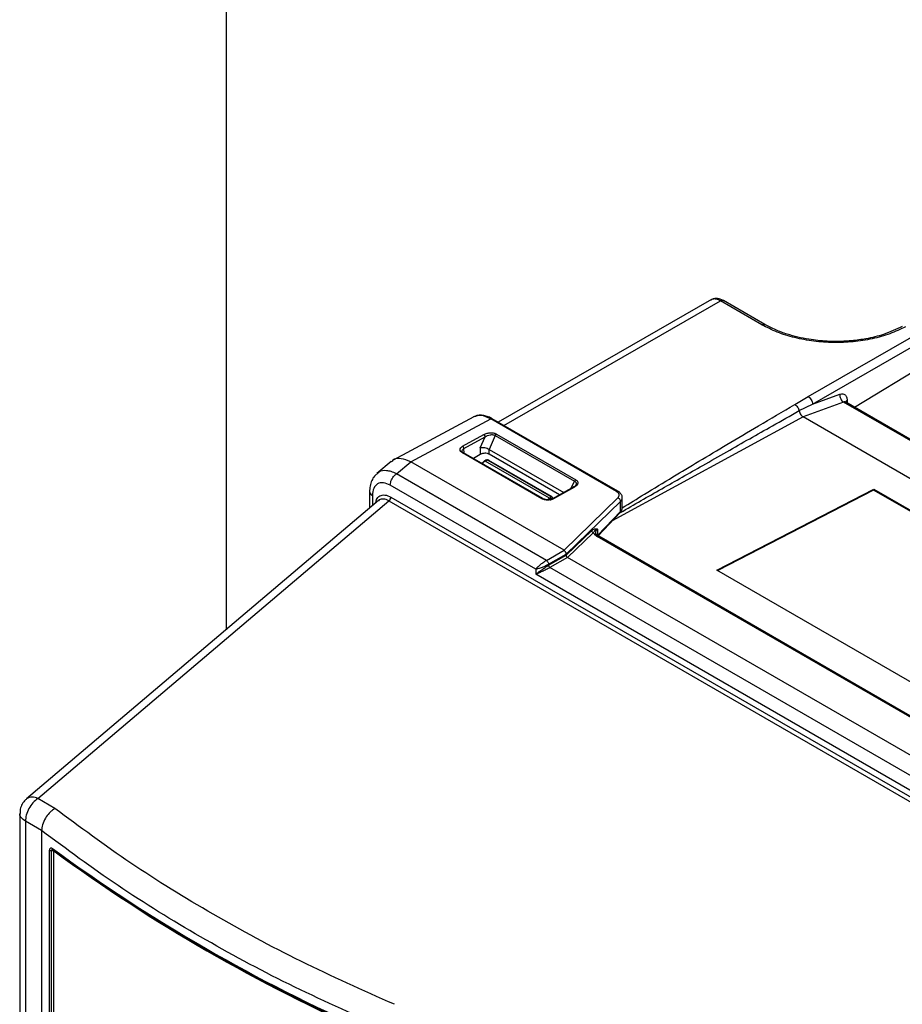
# Model space of a CAD drawing. Extents: x 0 to 16.5, y 0 to 11.7.
# Drawn here: x 12 to 12.5, y 9.7 to 10.2 of the extents above; entities that cross this region are included whole.
import ezdxf

# ---------------------------------------------------------------- set-up
doc = ezdxf.new("R2010")
doc.units = 0
doc.linetypes.add('SLD-SOLID', pattern=[0])
doc.layers.get('0').update_dxf_attribs({"linetype": 'CONTINUOUS'})

msp = doc.modelspace()

# ---------------------------------------------------------------- linework, layer by layer
at = {"color": 7, "linetype": 'SLD-SOLID'}
for p, q in [((12.10133364421455, 10.73641593770639), (12.10133364421455, 9.923715850849268)), ((12.40207909943721, 10.04425525284709), (12.61640078967363, 10.16780534017391)), ((12.40439612940374, 10.04030869937727), (12.61871909157633, 10.16385908143421)), ((12.42602049608348, 10.03873036138325), (12.61889421353789, 10.1560633769602)), ((12.35221648741761, 10.09439372171474), (12.24197453308329, 10.03098081278631)), ((12.2448548011092, 10.02931806944744), (12.35674752728637, 10.09367981674212)), ((12.37812738272059, 10.08133748892068), (12.35674752729243, 10.09367981674553)), ((12.3797069413368, 10.08146577737496), (12.3583270859974, 10.09380810514855)), ((12.404396129423, 10.0403086993659), (12.41847436494534, 10.04546259330265)), ((12.39516335818577, 10.04007219692184), (12.40207909943721, 10.04425525284709)), ((12.42039888760355, 10.04133958510343), (12.39951501715181, 10.03369092883784)), ((12.82180829723216, 9.809610865409327), (12.42039888760355, 10.04133958510343)), ((12.82238844482786, 9.809912015108564), (12.42154355244351, 10.0413148459343)), ((12.42222535586713, 10.0423514098734), (12.42225801602126, 10.04090239489014)), ((12.39745368233393, 10.03693969574139), (12.40439612942441, 10.04030869936516)), ((12.22942902097756, 10.03381387203949), (12.18768023388534, 10.01136681858455)), ((12.19672191073044, 10.01049433227502), (12.23806126067659, 10.03270839335894)), ((12.30297870096981, 9.995232352791074), (12.23806126068828, 10.03270839336565)), ((12.30378333745159, 9.995299349525792), (12.23885332861072, 10.03278264577523)), ((12.39951501742677, 10.03369093254737), (12.30086665797636, 9.979963289318015)), ((12.80361097282623, 9.800411302991789), (12.39951501742677, 10.03369093254737)), ((12.22352614447244, 10.01850403635747), (12.23442815835311, 10.02456851867808)), ((12.22421732780778, 10.01731949287688), (12.23513303786859, 10.02338684503097)), ((12.2326990624883, 10.01770761795351), (12.23513303786872, 10.0233868450309)), ((12.24042228163507, 10.02417757982644), (12.23731936441775, 10.01688952831989)), ((12.24042228169144, 10.02417757979603), (12.28143951581507, 10.00049883455272)), ((12.2410045343179, 10.02485629357373), (12.28202175018341, 10.00117755887062)), ((12.26449271723208, 9.991442072965445), (12.22352924464798, 10.01508978315432)), ((12.26497756921111, 9.991481104459485), (12.22400398728871, 10.01513464982342)), ((12.22432485347466, 10.01494941771705), (12.22421732780783, 10.01731949287682)), ((12.23269906248822, 10.01770761795355), (12.23269901098716, 10.01430881629603)), ((12.23733563964328, 10.01437986046111), (12.23731913666172, 10.01688941921958)), ((12.23731936441775, 10.01688952831989), (12.27581886317513, 9.994664240765808)), ((12.18660805385091, 10.01063375208528), (12.17923575809052, 10.00438014456115)), ((12.18937812467082, 10.00428136043753), (12.19672191057542, 10.01049430458119)), ((12.27593399655831, 9.964766929159273), (12.19672191017381, 10.01049431027716)), ((12.23269901098716, 10.01430881629603), (12.22915947064412, 10.01215845263248)), ((12.23458162219251, 10.01053444294476), (12.23325314083391, 10.00952263467808)), ((12.23528301200293, 10.0112305458865), (12.23478003301321, 10.01094097789036)), ((12.23527568124718, 10.01089420118143), (12.23576742736588, 10.01117753622946)), ((12.26847018633284, 9.991731421286188), (12.23527568124462, 10.01089420118894)), ((12.26896013554155, 9.992550673282764), (12.23669486013559, 10.0111770269696)), ((12.26945969460541, 9.992595094920382), (12.23717974042045, 10.01122991581805)), ((12.27361737042816, 9.993434863105739), (12.23733563964334, 10.01437986046101)), ((12.26682609783921, 9.959571598715797), (12.18937812588669, 10.00428136124994)), ((12.27970641568418, 9.996835163297149), (12.28143951585606, 10.00049883464335)), ((12.17546849701185, 9.995136247471917), (12.17546849701185, 9.986601319409143)), ((12.26130646990371, 9.955049461622085), (12.18617129473848, 9.998424074615857)), ((12.28093332359629, 9.997520304404333), (12.2700076327058, 9.991419080441592)), ((12.28139778678679, 9.99745380940358), (12.27051205527345, 9.991379660419712)), ((12.30375249635766, 9.995280801578328), (12.30373635358588, 9.995290485277577)), ((12.35485679866735, 9.9545379246885), (12.43594216630887, 9.996440340627936)), ((12.43591788342857, 9.995891268764034), (12.35534719660071, 9.95425482398754)), ((12.43591788342857, 9.995891268764034), (12.43594216630887, 9.996440340627936)), ((12.73701502340287, 9.822071589712772), (12.43591788342857, 9.995891268764034)), ((12.43594216630887, 9.996440340627936), (12.73752970421651, 9.82233756087572)), ((12.18006680023906, 9.990501866076633), (11.99824523999289, 9.836270305900326)), ((12.00406608469647, 9.83646126878451), (12.18543523182926, 9.990309066040155)), ((12.17690990064751, 9.993127369244142), (12.17690990064751, 9.987824001313703)), ((12.18044915242455, 9.990783736627336), (12.1801503276223, 9.990415726072271)), ((12.18543523182926, 9.990309066040155), (12.71860509948197, 9.682516652989971)), ((12.18650417513503, 9.992261494530077), (12.71967404266066, 9.684469081553251)), ((12.26847018633852, 9.99173142128947), (12.26896017333623, 9.992014930951298)), ((12.27593400347418, 9.964766890875635), (12.30376084504635, 9.991854975516048)), ((12.27710952039801, 9.962753865737502), (12.3051612186236, 9.990030498917909)), ((12.30516121944165, 9.984850283421997), (12.30516121944165, 9.990030499321714)), ((12.3060403178394, 9.986736263611412), (12.3060403178394, 9.99192992187294)), ((12.29321329726012, 9.97241012724393), (12.30516121944165, 9.984850283421997)), ((12.29352082692844, 9.972314822842945), (12.30497344426336, 9.98423926803732)), ((12.27710951654091, 9.962209303863174), (12.29023399231813, 9.974970876403933)), ((12.29321320308665, 9.975733956528146), (12.29321329726013, 9.972410127243924)), ((12.29107423432108, 9.973876098386485), (12.27781482553578, 9.961001474269663)), ((12.67110018103382, 9.753723950175408), (12.29311636529592, 9.971929362368108)), ((12.6719044609103, 9.753791176342707), (12.2939103627787, 9.972002524434942)), ((12.26682609651977, 9.959571597963405), (12.27593399655831, 9.964766929159273)), ((12.26794964993504, 9.957550872309927), (12.27710952181279, 9.962753865124276)), ((12.26794965698322, 9.957006899743075), (12.27710951583962, 9.962209304222704)), ((12.27781482968371, 9.961001451285105), (12.26867635481745, 9.955824527157937)), ((12.27710952187044, 9.96275386508446), (12.27710952187044, 9.962209307686843)), ((12.65092388067522, 9.745610467012954), (12.27781482968371, 9.961001451285105)), ((12.26130646990371, 9.955049461622085), (12.26130646990371, 9.952370521576029)), ((12.26794965697733, 9.957006899746414), (12.26794965697733, 9.957550875720873)), ((12.64391554482658, 9.739203554988492), (12.26867635481747, 9.95582452715771)), ((12.656444336575, 9.78043514493628), (12.35485679866735, 9.9545379246885)), ((12.64487174862277, 9.730942999388846), (12.26130646990371, 9.952370521576029)), ((12.01291180423994, 9.831355302463038), (12.00406608469647, 9.836461268784507)), ((11.99476961775393, 9.828764454139167), (11.99476961775393, 8.620029558075577)), ((12.00602169081072, 9.819913866120723), (11.99765242502572, 9.824746697683345)), ((11.99765242502572, 9.824746697683345), (11.99765242502572, 8.829735338373771)), ((12.00602167708719, 9.819913872926582), (12.00602197875471, 9.680033764935752)), ((12.01017286961841, 9.68300237500913), (12.01017284481029, 9.809846239463868)), ((12.01118953838119, 9.683002354329796), (12.01118948021786, 9.8095574137811)), ((12.01191271209466, 9.810086961246217), (12.01160697013186, 9.81019275811273)), ((12.01220441118452, 9.809263788406021), (12.01220441118452, 9.682708560680346))]:
    msp.add_line(p, q, dxfattribs=at)
for centre, radius, start, end in [((12.1778531522349, 9.995324927143548), 0.002391439791946771, 184.3237156618185, 246.7696751850071), ((12.18396057968443, 9.992385263943392), 0.002546604932362487, 305.3848716387742, 357.2142285777639), ((12.00130962862835, 9.831672656368239), 0.005525292655510943, 60.07409409597494, 123.6839324682543), ((12.52291185410532, 10.50766703171091), 0.8644029360490127, 233.7367910562361, 246.2684416380617), ((12.5230286979026, 10.50663383278452), 0.8639430365426155, 233.7367353781633, 246.2686512745732), ((12.52314360466802, 10.50559766505731), 0.8634796021718872, 233.7367203196088, 246.2686539014412)]:
    msp.add_arc(centre, radius, start, end, dxfattribs=at)
for points, knots in [([(12.35829345072701, 10.0938267347338), (12.35771763254966, 10.09410636097685), (12.3565449752151, 10.09467582157701), (12.35473009002138, 10.0949446228474), (12.35299341119546, 10.09477900378891), (12.35204117163372, 10.09426339154778), (12.35156359627253, 10.09400479726944)], [0, 0, 0, 0, 0.2404820142741178, 0.4897431324060721, 0.7440915945666995, 1, 1, 1, 1]), ([(12.35674752728637, 10.09367981674212), (12.35605745733909, 10.09400044526993), (12.3546137944112, 10.09467121715479), (12.3529074339656, 10.09474884587499), (12.35216108925781, 10.09424665352364), (12.35191389878531, 10.09408032667317)], [0, 0, 0, 0, 0.3798153895267747, 0.794593938569619, 1, 1, 1, 1]), ([(12.35674752737499, 10.09367981669098), (12.35702796529461, 10.09379248621754), (12.35758884113385, 10.09401782527065), (12.35814264115681, 10.09399192468748), (12.35831372785768, 10.09380817570642), (12.35832130890905, 10.09380003357463)], [0, 0, 0, 0, 0.4886712123501544, 0.9773424247002208, 1, 1, 1, 1]), ([(12.37812738271439, 10.08133748891739), (12.37841636508639, 10.08146318019882), (12.37899357479112, 10.08171423436155), (12.37944894644269, 10.08155943714434), (12.37967633443609, 10.08148213977968)], [0, 0, 0, 0, 0.5006540424382713, 1, 1, 1, 1]), ([(12.4523616959183, 10.08029472846805), (12.4497550485096, 10.0790250148068), (12.44456780454127, 10.07649827700986), (12.43528199499236, 10.07393353682024), (12.42540785011515, 10.07238450817396), (12.41517023855428, 10.07198101149218), (12.40494693344134, 10.07268318074746), (12.39510911450522, 10.07451577014105), (12.38587133616322, 10.07733688579285), (12.38071484217173, 10.08000078171421), (12.37812738272059, 10.08133748892068)], [0, 0, 0, 0, 0.1269527342770442, 0.2526367022038024, 0.3774368787374193, 0.5013315186888734, 0.6249285293782953, 0.7491149142772394, 0.8741092324990893, 1, 1, 1, 1]), ([(12.45072366327005, 10.08045892565375), (12.44760947453504, 10.07898441932676), (12.44197934584284, 10.07631866555112), (12.43278346934735, 10.07410543496092), (12.42529708643675, 10.07307036181779), (12.41854964863554, 10.07266488607669), (12.41107368648476, 10.07274616332766), (12.40153296216766, 10.07374520242479), (12.39259729067054, 10.0758703449839), (12.38507684595806, 10.07861821450335), (12.38152543278612, 10.08050241464056), (12.379675153071, 10.0814840794383)], [0, 0, 0, 0, 0.1572954959194538, 0.284373864297833, 0.3810469833610393, 0.4518097236782658, 0.5422506097682623, 0.6638146892274097, 0.8162987218268439, 0.9042919727476105, 1, 1, 1, 1]), ([(12.41847436494534, 10.04546259330265), (12.41897896778771, 10.04558274113924), (12.41998193234025, 10.04582155077535), (12.42118406242765, 10.04526457649674), (12.42202752291369, 10.04412426937875), (12.42215916292673, 10.04294459104735), (12.42222535586713, 10.0423514098734)], [0, 0, 0, 0, 0.2516261128689821, 0.5001400121283627, 0.7486539113906122, 1, 1, 1, 1]), ([(12.42154829820293, 10.04127681575646), (12.42139703291061, 10.04135551424846), (12.42106231025401, 10.04152965973753), (12.42063376693125, 10.04140687946347), (12.42039888761572, 10.04133958510792)], [0, 0, 0, 0, 0.4519123200606389, 1, 1, 1, 1]), ([(12.42132579355833, 10.04104250265534), (12.42136274901785, 10.04128317047333), (12.42143682151015, 10.04176555833499), (12.42196212914916, 10.04215584224524), (12.42222535589165, 10.0423514098607)], [0, 0, 0, 0, 0.4989093572086493, 0.9999999999999999, 0.9999999999999999, 0.9999999999999999, 0.9999999999999999]), ([(12.30504570394654, 9.984209855132855), (12.30508178464714, 9.984231438497343), (12.31210012206057, 9.988429786422113), (12.3263907795135, 9.996508119113408), (12.34469436407413, 10.00697163722385), (12.35985182717976, 10.01560159757392), (12.37183628159406, 10.02242978671812), (12.38429665043275, 10.02950190906733), (12.39282685357871, 10.03432410977388), (12.39745367956257, 10.03693969619623)], [0, 0, 0, 0, 0.001198019434485478, 0.2330360685491973, 0.4622278619932845, 0.5968908444632168, 0.7245141427398334, 0.8505750565669798, 1, 1, 1, 1]), ([(12.30596225180049, 9.986631901783458), (12.30978826902629, 9.989014731194063), (12.31846529260861, 9.994418749463772), (12.33172989086755, 10.00243755954435), (12.34594693777642, 10.01098778466732), (12.36068311935043, 10.01976736511249), (12.37720048359085, 10.02953754328859), (12.38891251884278, 10.0364062788057), (12.39516335818577, 10.04007219692184)], [0, 0, 0, 0, 0.1313946156375214, 0.2979898184429643, 0.4482355443196551, 0.6105034774451371, 0.7921215113536636, 1, 1, 1, 1]), ([(12.3951633581953, 10.04007219734761), (12.39541915944999, 10.03991309101671), (12.39593851509391, 10.03959005596736), (12.39662384790519, 10.03880493392868), (12.39718116522142, 10.03789468970713), (12.39736317326526, 10.03725686173156), (12.39745367829358, 10.03693969641419)], [0, 0, 0, 0, 0.2470680024835344, 0.5016244415111962, 0.7521785681523019, 1, 1, 1, 1]), ([(12.39745368233393, 10.03693969574139), (12.39754241334568, 10.03653468940745), (12.39770936340138, 10.03577265786198), (12.39828164687874, 10.03479076409277), (12.3988979819523, 10.03409374354446), (12.39932124903562, 10.03381742806081), (12.39951501776419, 10.03369093275311)], [0, 0, 0, 0, 0.3040980827199868, 0.5721696490415852, 0.8041422392356119, 1, 1, 1, 1]), ([(12.23806126067659, 10.03270839335894), (12.23635103553844, 10.03349357259378), (12.23305108127908, 10.03500861029412), (12.23046331521753, 10.03410879263132), (12.22921667761482, 10.03367531197373)], [0, 0, 0, 0, 0.5182572253222375, 1, 1, 1, 1]), ([(12.23885759959432, 10.03272565909673), (12.2385504390529, 10.03291606262796), (12.23748319088929, 10.03357763138973), (12.23559816373134, 10.03425301002842), (12.23325039493223, 10.03466076571639), (12.23108847622056, 10.034537938662), (12.22989218426904, 10.03394344918947), (12.22937423095435, 10.0336860556724)], [0, 0, 0, 0, 0.09373892452575587, 0.3257016496932424, 0.5639417655612405, 0.8112017658930584, 1, 1, 1, 1]), ([(12.23806126067643, 10.03270839335918), (12.23821289094882, 10.03277517853573), (12.23851275277544, 10.03290725193186), (12.23874519118168, 10.03281918302896), (12.2388600931237, 10.03277564767636)], [0, 0, 0, 0, 0.5056671404578629, 1, 1, 1, 1]), ([(12.23442815835311, 10.02456851867808), (12.23500359292391, 10.02482998586675), (12.23608411959784, 10.02532095788348), (12.23776720421323, 10.02552509744187), (12.23897603705829, 10.02547397834187), (12.23975820687774, 10.02534267934416), (12.24045195091945, 10.02513998721259), (12.24082082916591, 10.0249506069085), (12.2410045343179, 10.02485629357373)], [0, 0, 0, 0, 0.3024451068163895, 0.5679186164671891, 0.6847101173010979, 0.7980391059422612, 0.899421402327144, 0.9999999999999999, 0.9999999999999999, 0.9999999999999999, 0.9999999999999999]), ([(12.23442815833627, 10.02456851512659), (12.23448433295741, 10.02453360569223), (12.23459011518503, 10.02446786786157), (12.23476386383765, 10.02430040960973), (12.23494640975764, 10.02405479930797), (12.23510047497757, 10.02371696433473), (12.23512237553108, 10.02349493873285), (12.23513303786859, 10.02338684503097)], [0, 0, 0, 0, 0.1528038344419311, 0.2877443526776933, 0.5008474879611261, 0.7569863908764213, 1, 1, 1, 1]), ([(12.23513303786872, 10.0233868450309), (12.23552493092611, 10.02362655512034), (12.23630564254779, 10.02410409471727), (12.23754570637277, 10.02444719818853), (12.23853831493719, 10.02455762111438), (12.23924830347589, 10.02454384075828), (12.23990011414821, 10.02443123337745), (12.24025087438049, 10.02426084441225), (12.24042228163573, 10.02417757982818)], [0, 0, 0, 0, 0.2626006328503416, 0.523141102046339, 0.6523276607621356, 0.7671767234482357, 0.8862254180568494, 1, 1, 1, 1]), ([(12.22352924464798, 10.01508978315432), (12.22317686937567, 10.01534555130694), (12.22247773478375, 10.01585301132771), (12.22218328965845, 10.01681457988954), (12.2224791715942, 10.01776732246351), (12.22317629611366, 10.01825786174106), (12.22352614447244, 10.01850403635747)], [0, 0, 0, 0, 0.2525586416074889, 0.5010921500709018, 0.749625658534932, 1, 1, 1, 1]), ([(12.22403032470175, 10.01511955372309), (12.22380190400907, 10.01526805643567), (12.22335518984056, 10.0155584778725), (12.22328662465043, 10.01585729726084), (12.22325311925766, 10.01600331976813)], [0, 0, 0, 0, 0.5113352312870036, 0.9999999999999999, 0.9999999999999999, 0.9999999999999999, 0.9999999999999999]), ([(12.22325784101918, 10.01599233545991), (12.22329621032684, 10.01623422153678), (12.22335471435416, 10.01660304001469), (12.22376722704447, 10.01704182492383), (12.22406646174763, 10.01722642333877), (12.22421732780785, 10.01731949287681)], [0, 0, 0, 0, 0.4858247922531667, 0.7407667391428585, 1, 1, 1, 1]), ([(12.22421732780778, 10.01731949287688), (12.22421005693227, 10.01740781949446), (12.224194352555, 10.01759859631701), (12.22409006877315, 10.01786692018882), (12.22396306943302, 10.01808564733912), (12.22383800909815, 10.01824920261332), (12.22368985854638, 10.01839845477028), (12.22358169238861, 10.01846821015364), (12.22352614440373, 10.01850403255003)], [0, 0, 0, 0, 0.2010746335886631, 0.4343014681628364, 0.5635648215021654, 0.700939149881763, 0.8464193614509647, 1, 1, 1, 1]), ([(12.22352924464996, 10.01508978328646), (12.223612698249, 10.01512406222972), (12.22378592304035, 10.01519521509625), (12.22395741030655, 10.01519044230644), (12.22400858763554, 10.01513157594747), (12.22400895365467, 10.01513115493657)], [0, 0, 0, 0, 0.4799729642623115, 0.9962807781352725, 1, 1, 1, 1]), ([(12.23733563964334, 10.01437986046101), (12.23715574532944, 10.01447367021106), (12.23680876946348, 10.01465460822157), (12.2360346088597, 10.01487747368327), (12.23501697696557, 10.01494632083138), (12.23400006727691, 10.01484592550184), (12.23322590131826, 10.01459974624176), (12.23287905994312, 10.01440823287278), (12.23269901098716, 10.01430881629618)], [0, 0, 0, 0, 0.1409289394525504, 0.2718203802178535, 0.4999336229434591, 0.7280985011589898, 0.8588531112510179, 1, 1, 1, 1]), ([(12.23731913666172, 10.01688941921958), (12.23698588668309, 10.01704750117284), (12.23631283550645, 10.01736677274515), (12.23503716403891, 10.01766598166214), (12.23373873869395, 10.01782507239302), (12.23305694897522, 10.01774804915366), (12.23269906248822, 10.01770761795355)], [0, 0, 0, 0, 0.2409182158495113, 0.4865725402828958, 0.7304905825999848, 1, 1, 1, 1]), ([(12.19672191057542, 10.01049430458119), (12.19504431242311, 10.01117893551039), (12.19167749383995, 10.01255294044231), (12.18811225372217, 10.01215385259981), (12.18702085304581, 10.01073482586943), (12.18679298049204, 10.01043854857008)], [0, 0, 0, 0, 0.4400165847031204, 0.8830815724488633, 1, 1, 1, 1]), ([(12.23527568124462, 10.01089420118894), (12.23491938057972, 10.01067275014354), (12.23435312501792, 10.01032080612974), (12.23382322905642, 10.00978004581601), (12.23362675548606, 10.00957954398684)], [0, 0, 0, 0, 0.629222366956422, 0.9999999999999999, 0.9999999999999999, 0.9999999999999999, 0.9999999999999999]), ([(12.23458162219249, 10.01053444294477), (12.23459483216875, 10.01062906256907), (12.23462037463728, 10.01081201662815), (12.23473281464562, 10.01089834211657), (12.23478710327213, 10.01094002205121)], [0, 0, 0, 0, 0.5171769611360243, 1, 1, 1, 1]), ([(12.23478710327213, 10.01094002205121), (12.2347904395186, 10.01094359267967), (12.23484400088336, 10.01100091690174), (12.23501679322686, 10.01100598385291), (12.23518938524041, 10.01093146207192), (12.23527568124718, 10.01089420118143)], [0, 0, 0, 0, 0.032145288768339, 0.5160726443840173, 1, 1, 1, 1]), ([(12.23719411511846, 10.01122158876529), (12.23706084337728, 10.01128480361922), (12.23685571795467, 10.01138210086704), (12.23651117032186, 10.01144318842722), (12.23623188785537, 10.01146088714504), (12.23595258510223, 10.01144345921062), (12.23560798891036, 10.01138272535719), (12.2354027082575, 10.01128568494054), (12.23526934410928, 10.01122264094526)], [0, 0, 0, 0, 0.2392663385224054, 0.3682671838147915, 0.5000624418710394, 0.6318489139748052, 0.7608242407539726, 1, 1, 1, 1]), ([(12.23576742736588, 10.01117753622946), (12.23568117809531, 10.0112147752024), (12.23550867955416, 10.01128925314826), (12.23533601757509, 10.01128418661465), (12.23528251750286, 10.01122690378901), (12.23527920239826, 10.01122335428803)], [0, 0, 0, 0, 0.4840135828393276, 0.968027165678606, 1, 1, 1, 1]), ([(12.23669486013559, 10.0111770269696), (12.23662773148214, 10.01120856810416), (12.23649307356664, 10.01127183860362), (12.23623189104153, 10.01129603996058), (12.23596973291937, 10.01127273624555), (12.2358349949547, 10.01120933188185), (12.23576742736612, 10.0111775362408)], [0, 0, 0, 0, 0.2491824898331238, 0.499852044243666, 0.7491887948275392, 1, 1, 1, 1]), ([(12.23718553557119, 10.01122387215216), (12.23718386053381, 10.0112257326981), (12.23713190242659, 10.01128344510853), (12.23695810420867, 10.01128934812543), (12.23678260815996, 10.01121446735488), (12.2366948601356, 10.0111770269696)], [0, 0, 0, 0, 0.01638319737666334, 0.5081915986881071, 0.9999999999999999, 0.9999999999999999, 0.9999999999999999, 0.9999999999999999]), ([(12.18937812467082, 10.00428136043753), (12.18847219668555, 10.00470985506417), (12.18670190071891, 10.00554718686271), (12.18353875624861, 10.00607471511347), (12.18072153561254, 10.00585211955938), (12.17956835568836, 10.00437058508134), (12.17923404255992, 10.00394108018287)], [0, 0, 0, 0, 0.2253041451171014, 0.4402723239073708, 0.8377319041471466, 1, 1, 1, 1]), ([(12.17909558771522, 10.00413035644237), (12.17872678211891, 10.00381349596393), (12.17770138712497, 10.0029325246565), (12.17653748042374, 10.00084130718371), (12.1756160753606, 9.99808521589563), (12.17551761364077, 9.996017398893537), (12.17546905444406, 9.994997596144234)], [0, 0, 0, 0, 0.1604469176086543, 0.4460926508632627, 0.7268248413969695, 1, 1, 1, 1]), ([(12.18617129473848, 9.998424074615857), (12.18496020710546, 9.998958849749695), (12.18254132723574, 10.00002694488238), (12.17946377307295, 9.99937736786951), (12.1773429187623, 9.997063532550195), (12.17705431726067, 9.99444012581042), (12.17690990064751, 9.993127369244142)], [0, 0, 0, 0, 0.2504880982072392, 0.5002946127447604, 0.7499466939761567, 1, 1, 1, 1]), ([(12.282021750242, 10.00117755890326), (12.28218398607757, 10.00107206800358), (12.28251023380236, 10.00085993135766), (12.28285480139312, 10.0004653144736), (12.28307289339744, 10.00002196240756), (12.28314458372223, 9.999338864936638), (12.28276014724105, 9.998385203615518), (12.28187284211329, 9.997778586726698), (12.28139778678679, 9.99745380940358)], [0, 0, 0, 0, 0.1002006348925135, 0.2014982019236034, 0.3137518101645043, 0.4300681502544001, 0.6948635227126371, 0.9999999999999999, 0.9999999999999999, 0.9999999999999999, 0.9999999999999999]), ([(12.28143951585587, 10.0004988346434), (12.28158571249866, 10.00039860769598), (12.28188496224743, 10.00019345326657), (12.28213238451429, 9.999787749759955), (12.28222237523433, 9.999336031810422), (12.282205782393, 9.99889810033243), (12.28203483403212, 9.998628062396213), (12.2819617792554, 9.998512661692546)], [0, 0, 0, 0, 0.198369129445371, 0.4060415548586149, 0.6063864122070083, 0.831789245463754, 1, 1, 1, 1]), ([(12.28204197721972, 9.998551384241708), (12.28192329550128, 9.998361157809128), (12.28168121841926, 9.997973149779533), (12.28114891429419, 9.997652759530276), (12.28087757980643, 9.997489445138989)], [0, 0, 0, 0, 0.4902641648274326, 0.9999999999999999, 0.9999999999999999, 0.9999999999999999, 0.9999999999999999]), ([(12.28139778672179, 9.997453805878765), (12.28134393751794, 9.997482390518051), (12.28123910514843, 9.997538038424686), (12.28109445552217, 9.997559161749026), (12.28098676085022, 9.99754848784159), (12.28093604801719, 9.997517195510582), (12.28091934454595, 9.997506888641098)], [0, 0, 0, 0, 0.3049576215034671, 0.5936843588489192, 0.8661703315941213, 1, 1, 1, 1]), ([(12.30297870096981, 9.99523235279098), (12.30313044748421, 9.995299519271315), (12.30342456632248, 9.9954297030007), (12.30365260370023, 9.99534412602981), (12.3037629883719, 9.995302701304054)], [0, 0, 0, 0, 0.5159360593821182, 1, 1, 1, 1]), ([(12.30376084504635, 9.991854975516048), (12.30398015277909, 9.992123105937047), (12.30443106384763, 9.992674399651747), (12.304460634913, 9.993614044018353), (12.30400312952847, 9.99452226334893), (12.30331391255161, 9.994999998662411), (12.30297870096981, 9.995232352791074)], [0, 0, 0, 0, 0.2431829112931262, 0.5000000000649986, 0.7568170887986374, 1, 1, 1, 1]), ([(12.30599338559765, 9.991843875264804), (12.30600929992239, 9.991929651347307), (12.30612318710611, 9.992543488040019), (12.30559069896282, 9.993710758582123), (12.30472559688701, 9.994738417002884), (12.30396985456316, 9.995159650952617), (12.30375249635766, 9.995280801578328)], [0, 0, 0, 0, 0.06165959502088814, 0.4412526286634516, 0.8392992927223221, 1, 1, 1, 1]), ([(12.17874664192485, 9.989382031464032), (12.17881962158962, 9.989932090049702), (12.17903768807422, 9.991575689571192), (12.18041535024766, 9.992753701004501), (12.18200085197079, 9.993380080875841), (12.18388642115295, 9.993449516799728), (12.18545553614429, 9.992737401159332), (12.18650417513503, 9.992261494530077)], [0, 0, 0, 0, 0.1410789839136291, 0.4215502793574591, 0.5712783932010974, 0.7134855026270019, 1, 1, 1, 1]), ([(12.18543523182926, 9.990309066040176), (12.18496279907823, 9.990558224390025), (12.18402649649087, 9.991052025057131), (12.18223076466984, 9.991458516489296), (12.18115725832309, 9.991051929440742), (12.18044915242455, 9.990783736627336)], [0, 0, 0, 0, 0.257424087117003, 0.5101823239137183, 1, 1, 1, 1]), ([(12.26449271723209, 9.991442072964768), (12.26457923509126, 9.991477288219729), (12.26475227080958, 9.991547718729647), (12.2649217203996, 9.99153997106635), (12.2649718593871, 9.991483663748609), (12.2649725370833, 9.991482902679078)], [0, 0, 0, 0, 0.4965979201289364, 0.9931958402580622, 1, 1, 1, 1]), ([(12.27051205527345, 9.991379660419712), (12.27007235378602, 9.991186007500925), (12.26919618783257, 9.990800127309305), (12.2675033348316, 9.990644156589662), (12.26612314290648, 9.99081344535816), (12.26512414146936, 9.99111485150107), (12.26470394663523, 9.991332608059702), (12.26449271723208, 9.991442072965445)], [0, 0, 0, 0, 0.2500518831880496, 0.498262919064265, 0.7464739549393127, 0.8725539896489313, 1, 1, 1, 1]), ([(12.2700545126558, 9.991445383334698), (12.26968709734874, 9.99127914563876), (12.26913472528135, 9.991029223934307), (12.26821789193012, 9.990886327181794), (12.26750765689161, 9.99085185118245), (12.26679346729358, 9.990899086217782), (12.26610991248004, 9.991025587682428), (12.26547468985483, 9.99122181589631), (12.26512382913136, 9.991406001702808), (12.26494844513205, 9.99149807026791)], [0, 0, 0, 0, 0.2484926655525151, 0.3735838022123161, 0.4987898692365357, 0.6240793722740486, 0.7494133998671082, 0.8747398122188386, 0.9999999999999999, 0.9999999999999999, 0.9999999999999999, 0.9999999999999999]), ([(12.26732525057732, 9.990877492918882), (12.26735999991818, 9.99091361444305), (12.26771819137608, 9.99128595017895), (12.26811335701903, 9.991520040680387), (12.26847018633284, 9.991731421286188)], [0, 0, 0, 0, 0.09701331536116614, 1, 1, 1, 1]), ([(12.26896017333623, 9.992014930951298), (12.26901484585832, 9.992053728970042), (12.2691245171973, 9.992131556560624), (12.26916628321397, 9.99228249780516), (12.26912559416437, 9.992433963905464), (12.26901539665561, 9.992511693808012), (12.26896013554155, 9.992550673282764)], [0, 0, 0, 0, 0.24919076203799, 0.4998687364278, 0.7491974989939496, 1, 1, 1, 1]), ([(12.27013660829071, 9.991500376910995), (12.2701250143376, 9.991613420014872), (12.27010206482246, 9.991837181867094), (12.26994438394021, 9.99215088859053), (12.26972213213822, 9.992420513444952), (12.26953125222884, 9.992546224819979), (12.26943970729601, 9.992606515289625)], [0, 0, 0, 0, 0.2656391178096719, 0.5258162504793594, 0.7725841360727553, 0.9999999999999999, 0.9999999999999999, 0.9999999999999999, 0.9999999999999999]), ([(12.27051205522636, 9.991379656591894), (12.27045780952309, 9.991407290834688), (12.27035217924784, 9.991461101781846), (12.27020664104607, 9.991480353347999), (12.27009724864577, 9.99146809396083), (12.27004530519106, 9.991435719907958), (12.27002755528762, 9.991424657179927)], [0, 0, 0, 0, 0.302475186069305, 0.5889966436206988, 0.8595536255761561, 0.9999999999999999, 0.9999999999999999, 0.9999999999999999, 0.9999999999999999]), ([(12.30516121943964, 9.990030499319763), (12.30552917513761, 9.990450566229242), (12.30604140853397, 9.99103534396453), (12.30596765577198, 9.991678676549773), (12.30594688227531, 9.991859880167814)], [0, 0, 0, 0, 0.7183360174844969, 1, 1, 1, 1]), ([(12.30488874445556, 9.984209983222835), (12.30499201080557, 9.984301155983978), (12.30546381912741, 9.984717710528894), (12.30593591931993, 9.985598881982067), (12.30596338783047, 9.98641476700074), (12.30597498472249, 9.986759224354726)], [0, 0, 0, 0, 0.1393438081518531, 0.6366407670798139, 1, 1, 1, 1]), ([(12.304901093334, 9.984208782334342), (12.30496096335889, 9.98426260096883), (12.3051320503197, 9.984416395236126), (12.3051497279276, 9.984679347811696), (12.30516121944849, 9.984850282987649)], [0, 0, 0, 0, 0.3499391455557298, 0.9999999999999999, 0.9999999999999999, 0.9999999999999999, 0.9999999999999999]), ([(12.30516121944165, 9.984850283422), (12.3055272852318, 9.985290803077154), (12.30604604316324, 9.985915070821402), (12.30596867428985, 9.986589847194919), (12.3059459013967, 9.986788462084668)], [0, 0, 0, 0, 0.7056582038988899, 1, 1, 1, 1]), ([(12.2902339923086, 9.974970876407106), (12.29072198474889, 9.975303157006834), (12.29181867353868, 9.976049907117496), (12.29271545918781, 9.97584672751821), (12.29321320308379, 9.975733956528364)], [0, 0, 0, 0, 0.4449689326909199, 1, 1, 1, 1]), ([(12.29321313587864, 9.975733978921813), (12.29276141386632, 9.975548459755762), (12.29189582419114, 9.97519296794819), (12.29133999502083, 9.97430206772947), (12.2910742343189, 9.973876098240776)], [0, 0, 0, 0, 0.5218662205455342, 1, 1, 1, 1]), ([(12.29243137555411, 9.973793743659211), (12.29240245962364, 9.974018354448246), (12.29231451608339, 9.974701475054966), (12.29285226595217, 9.975319283896873), (12.29321320308665, 9.975733956528146)], [0, 0, 0, 0, 0.3288010738163453, 1, 1, 1, 1]), ([(12.29107423432108, 9.973876098386485), (12.29131028126666, 9.973517677090276), (12.29178296406934, 9.972799940275603), (12.29267154438682, 9.97221980439631), (12.29311638808293, 9.971929375063462)], [0, 0, 0, 0, 0.4993770542093336, 0.9999999999999999, 0.9999999999999999, 0.9999999999999999, 0.9999999999999999]), ([(12.29395641067948, 9.971976125761289), (12.2934788505422, 9.972288674215152), (12.29254149147541, 9.972902146957471), (12.29240248925696, 9.973574306527782), (12.29233430506425, 9.973904018227213)], [0, 0, 0, 0, 0.5094740683669736, 1, 1, 1, 1]), ([(12.29311638797786, 9.971929368054614), (12.2932602450732, 9.971991591423825), (12.29348140278081, 9.972087250088846), (12.29374607203487, 9.972075873703265), (12.29385957316889, 9.972023642378426), (12.29391562845381, 9.971997846673204)], [0, 0, 0, 0, 0.485041579625282, 0.7456753077644501, 1, 1, 1, 1]), ([(12.27710952181279, 9.962753865124276), (12.27709155434029, 9.96293160150615), (12.27706418161203, 9.963202375800403), (12.27690683168639, 9.963588482086807), (12.27669848991029, 9.963965590302285), (12.2764236755369, 9.964314592512567), (12.27614295018779, 9.964602020080422), (12.27600319072153, 9.964712206510463), (12.27593401061941, 9.96476674813607)], [0, 0, 0, 0, 0.2395874899088579, 0.3650019923155877, 0.4939617440670017, 0.7408817741606367, 0.8717380238572706, 1, 1, 1, 1]), ([(12.26130646957927, 9.95504946180938), (12.2616078840289, 9.955375209652438), (12.26221204520249, 9.956028145168288), (12.26357396080743, 9.957235550871985), (12.26492332497193, 9.958292397079898), (12.2660412029102, 9.959080218573089), (12.26656831817122, 9.959410216847521), (12.26682609783921, 9.959571598715797)], [0, 0, 0, 0, 0.2470385605190421, 0.4951690498797698, 0.7454790362744734, 0.8755294441696588, 1, 1, 1, 1]), ([(12.27781482124824, 9.961001559883128), (12.2777840505137, 9.961032861816584), (12.27771381440546, 9.96110431041928), (12.27752966097559, 9.961266970765845), (12.2773513997412, 9.961478596490121), (12.277228367918, 9.96170994335102), (12.27713530369221, 9.961942285609275), (12.27711969058835, 9.962103950460182), (12.27710951583962, 9.962209304222704)], [0, 0, 0, 0, 0.1126973650112718, 0.2572387187735761, 0.5061457495283196, 0.6375998869128707, 0.7638310663232704, 1, 1, 1, 1]), ([(12.26130646990371, 9.955049461622085), (12.26180502419294, 9.955164104735188), (12.26277802948131, 9.955387848383033), (12.26464055603696, 9.956036046746343), (12.26647541602032, 9.956792071280159), (12.26747920957107, 9.957308732558731), (12.26794964993508, 9.957550872309259)], [0, 0, 0, 0, 0.2824494215666771, 0.5512434389156575, 0.7896846420374087, 1, 1, 1, 1]), ([(12.26130646990371, 9.952370521576029), (12.26185933745299, 9.952803933026669), (12.26285070072558, 9.953581096010177), (12.26473901053345, 9.954927709939563), (12.26625747974286, 9.9559487598466), (12.26730560037245, 9.956616985026653), (12.26773956441056, 9.956879708776446), (12.26794965697733, 9.957006899746432)], [0, 0, 0, 0, 0.3415175539916216, 0.6123852999017445, 0.8273811147670895, 0.9164309908500741, 1, 1, 1, 1]), ([(12.26867635481747, 9.95582452715771), (12.26837708566282, 9.955661023293679), (12.26774558623749, 9.95531600746237), (12.26630171176251, 9.954587098624954), (12.26455125910825, 9.953745211679417), (12.26272870025906, 9.952932750898082), (12.2617807687885, 9.952558019149429), (12.26130646990371, 9.952370521576029)], [0, 0, 0, 0, 0.1142293743772384, 0.2410398236994325, 0.4943070822238059, 0.7469758158737259, 1, 1, 1, 1]), ([(11.99829913753831, 9.836228672937516), (11.99808386439663, 9.836070797225902), (11.99714958364735, 9.835385620073804), (11.99593295374289, 9.833586485523991), (11.99488309950152, 9.831181332141817), (11.99487547368985, 9.82948276597679), (11.99487224924236, 9.828764555555873)], [0, 0, 0, 0, 0.0937491973040704, 0.4068694757713297, 0.7492046337460606, 1, 1, 1, 1]), ([(11.99765242502572, 9.824746697683345), (11.9969244341043, 9.82528022321502), (11.99546845226145, 9.826347274278364), (11.9946379041181, 9.82785212058953), (11.99483307810369, 9.828646148794881), (11.99486233268774, 9.828765165500911)], [0, 0, 0, 0, 0.4594916646391445, 0.9189833292782894, 1, 1, 1, 1]), ([(12.01291180424682, 9.831355302450788), (12.01235885170849, 9.830990978907211), (12.01131557863222, 9.830303598132707), (12.00960661289032, 9.828637029870995), (12.00780593373855, 9.82622756510136), (12.00632062390844, 9.82299982750264), (12.00611829440224, 9.820911128570838), (12.00602169090997, 9.819913866160068)], [0, 0, 0, 0, 0.1511635384044479, 0.2852050380409332, 0.5011722538048431, 0.761831562627388, 1, 1, 1, 1]), ([(12.18827205724659, 9.730121486138495), (12.17199352313375, 9.73738035968378), (12.13943621741143, 9.751898212678116), (12.09415295062674, 9.776435817757248), (12.05144514302379, 9.802694529316765), (12.02575631191268, 9.821801665736961), (12.01291180423994, 9.831355302463038)], [0, 0, 0, 0, 0.2499981720448076, 0.4999999914527514, 0.749998202784173, 1, 1, 1, 1]), ([(12.18233438344276, 9.718130243391107), (12.16597974679354, 9.725435259714825), (12.13326895694305, 9.740045969750438), (12.087746333568, 9.764716461747073), (12.04480306534634, 9.791115183855926), (12.01894945015818, 9.81031383193373), (12.00602167708719, 9.819913872926582)], [0, 0, 0, 0, 0.2499581466916457, 0.4999394717975132, 0.7499510616478964, 1, 1, 1, 1]), ([(12.01017284481029, 9.809846239463868), (12.01019271648483, 9.810081664145596), (12.0102325142858, 9.810553158614162), (12.01056945050008, 9.810928024903772), (12.01104207629969, 9.81103492878595), (12.01142672140216, 9.810807093864112), (12.01162136399767, 9.810691802182898)], [0, 0, 0, 0, 0.2466971085799829, 0.4940702107114122, 0.7439835144157393, 1, 1, 1, 1]), ([(12.01017284480809, 9.809846239466259), (12.01023776241007, 9.809804120249645), (12.01036759761402, 9.809719881816413), (12.01061858363308, 9.809629952575873), (12.0108954870952, 9.809569790713498), (12.01109148250446, 9.809561540318198), (12.01118948020735, 9.80955741512062)], [0, 0, 0, 0, 0.2500000022248081, 0.5000000044496278, 0.7500000066744369, 1, 1, 1, 1]), ([(12.01118948293793, 9.80955750528415), (12.01119133988787, 9.809607380985714), (12.01119644810319, 9.80974458221892), (12.01125904009288, 9.809980621799355), (12.01137097278571, 9.810079525593965), (12.01143971754286, 9.81014026850267)], [0, 0, 0, 0, 0.1805766556898157, 0.4967416812618463, 1, 1, 1, 1]), ([(12.01143971754286, 9.81014026850267), (12.01152405730181, 9.81016916744161), (12.01169176549431, 9.810226632495764), (12.01190405428117, 9.81009526582726), (12.01200958391187, 9.810029962915033)], [0, 0, 0, 0, 0.5028958793863281, 0.9999999999999999, 0.9999999999999999, 0.9999999999999999, 0.9999999999999999]), ([(12.011624387171, 9.810185182300595), (12.01163616543421, 9.81020165869305), (12.01166077781091, 9.81023608848721), (12.01175412061014, 9.810193189168631), (12.0118027941736, 9.810170819336976)], [0, 0, 0, 0, 0.4785504199777252, 1, 1, 1, 1]), ([(12.01239840288281, 9.809367558666816), (12.01238557012914, 9.80937656000679), (12.01236025591047, 9.809394316280613), (12.01231076419272, 9.809411465784843), (12.01225777353364, 9.809402134336583), (12.01222014498182, 9.809361717172626), (12.01220555799943, 9.809310488954159), (12.01220479633651, 9.80927946650539), (12.01220441118452, 9.809263779306468)], [0, 0, 0, 0, 0.1287712367810663, 0.254017440516099, 0.5144731069247224, 0.7622899108947605, 0.8797965472812916, 1, 1, 1, 1])]:
    msp.add_open_spline(points, degree=3, knots=knots, dxfattribs=at)
for points in [[(12.41847436494534, 10.04546259330265), (12.41845965303277, 10.04506846892215), (12.41843022920764, 10.04428022016117), (12.41883544684974, 10.04304959487918), (12.41950653346616, 10.04197441575187), (12.42010144570395, 10.0415511988283), (12.42039890182285, 10.04133959036652)], [(12.40207909943718, 10.04425525284612), (12.40238439356715, 10.04404757076754), (12.40299498182707, 10.0436322066104), (12.40375849167924, 10.04259799263889), (12.40429154406773, 10.04142395999366), (12.40436126762507, 10.04068045291515), (12.40439612940374, 10.0403086993759)], [(12.24100453437649, 10.02485629360629), (12.24094775411441, 10.02482004508943), (12.24083419359024, 10.02474754805571), (12.24067366242341, 10.02458406952875), (12.24052969859499, 10.02439260772872), (12.24045808732595, 10.02424925577359), (12.24042228169144, 10.02417757979603)], [(12.18617129457283, 9.998424074711478), (12.18621840521982, 9.998951484289933), (12.18631262651379, 10.00000630344684), (12.18704214043701, 10.00171179788111), (12.18809369898224, 10.00325943738887), (12.1889499835852, 10.00394071996292), (12.18937812588669, 10.00428136124994)], [(12.28202176850013, 10.00117754836298), (12.28196498823805, 10.00114129984612), (12.28185142771388, 10.00106880281241), (12.28169089654705, 10.00090532428543), (12.28154693271863, 10.00071386248541), (12.28147532144959, 10.00057051053028), (12.28143951581507, 10.00049883455272)], [(12.26916634823466, 9.990569125632383), (12.26915195635769, 9.990678479936866), (12.26912317260376, 9.990897188545835), (12.26896048354579, 9.991241237688422), (12.26873507103318, 9.99154516771389), (12.26855848123245, 9.991669336758507), (12.26847018633216, 9.991731421280768)], [(12.2694457939887, 9.992603023347254), (12.2693745016431, 9.99262728092192), (12.2692319169519, 9.992675796071248), (12.26905072934498, 9.992592380878893), (12.26896013554152, 9.992550673282715)], [(12.26965724874805, 9.990853295080807), (12.26964277392215, 9.990962587553572), (12.26961382427035, 9.991181172499099), (12.26945091026465, 9.991525038178509), (12.26922528159177, 9.991828802785578), (12.26904854275446, 9.991952888229065), (12.26896017333581, 9.99201493095081)], [(12.3051612194437, 9.990030499715344), (12.30514179898731, 9.990214374251291), (12.30510295807454, 9.990582123323179), (12.30478080449062, 9.991137468635447), (12.30431676504933, 9.991606410020886), (12.30394615171401, 9.99177212035087), (12.30376084504635, 9.991854975515865)], [(12.29107422373896, 9.973876088096887), (12.29096302860684, 9.97392580642542), (12.29074063834259, 9.974025243082487), (12.29046219701066, 9.974306643088541), (12.29026890987025, 9.974639886623317), (12.29024563150217, 9.97486054647706), (12.29023399231813, 9.974970876403933)], [(12.26682609783921, 9.959571598715078), (12.266963282201, 9.959455659744412), (12.26723765092457, 9.959223781803079), (12.26760083779852, 9.958684451344366), (12.26786955828725, 9.958090464891631), (12.26792295271913, 9.957730736503395), (12.26794964993508, 9.957550872309278)], [(12.26867635481764, 9.955824527160429), (12.26858967062169, 9.95589159674003), (12.2684163022298, 9.956025735899228), (12.26818526852557, 9.956341805984215), (12.26801089461182, 9.956690658813015), (12.26797006952606, 9.956901486099975), (12.26794965698318, 9.957006899743453)], [(12.00406608469647, 9.836461268784516), (12.00320980040506, 9.835779986054506), (12.00149723182226, 9.834417420594491), (11.99939411579073, 9.831322142113638), (11.99793508874307, 9.827911154201207), (11.99774664626484, 9.825801516522631), (11.99765242502572, 9.824746697683345)], [(12.01220441118452, 9.809263788406021), (12.01213949688595, 9.809306237902076), (12.01200966828881, 9.809391136894183), (12.01175907879043, 9.809482174641161), (12.0114827607719, 9.809543574969771), (12.01128724040752, 9.809552801735972), (12.01118948022533, 9.809557415119073)], [(12.01162136399767, 9.810691802182898), (12.0116262910875, 9.81061406399549), (12.01163614526717, 9.81045858762068), (12.0117164216465, 9.810267405561614), (12.01183771260057, 9.810114925539894), (12.0119522771138, 9.810058255592637), (12.01200955937042, 9.81002992061901)], [(12.01239840288281, 9.809367558666816), (12.01239342202462, 9.80944533717978), (12.01238346030822, 9.809600894205701), (12.01230302194486, 9.809792196728623), (12.012181568671, 9.809944796682961), (12.01206689580389, 9.810001545973567), (12.01200955937034, 9.810029920618872)]]:
    msp.add_open_spline(points, degree=3, dxfattribs=at)

doc.saveas('drawing.dxf')
